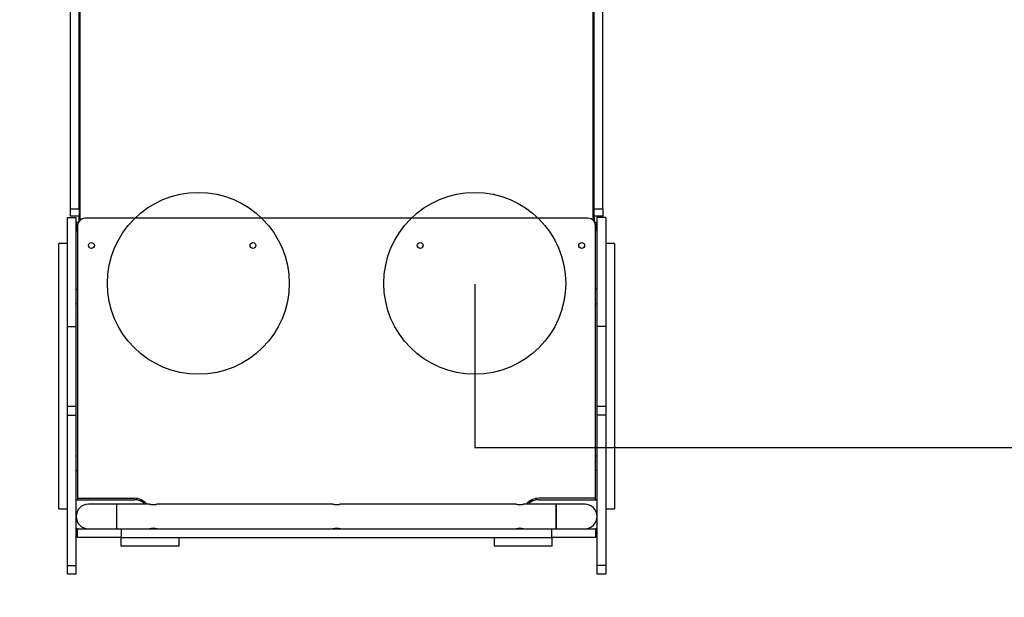
# Model space of a CAD drawing. Units: millimetres. Extents: x -1677 to 2489, y -2190 to 2909.
# Drawn here: x -219 to 1135, y -722 to 72 of the extents above; entities that cross this region are included whole.
import ezdxf

# ---------------------------------------------------------------- set-up
doc = ezdxf.new("R2010")
doc.units = ezdxf.units.MM
doc.layers.add('WYMIARY', color=7, linetype='Continuous')
doc.styles.add('SLDTEXTSTYLE0', font='TXT', dxfattribs={"width": 0.75})
doc.dimstyles.new('SLDDIMSTYLE0', dxfattribs={"dimtxt": 105.833333, "dimasz": 3.302, "dimexe": 0, "dimexo": 0.0625, "dimgap": 26.458333, "dimtad": 1, "dimdec": 0, "dimrnd": 1e-09, "dimzin": 12, "dimdsep": 46, "dimtxsty": 'SLDTEXTSTYLE0', "dimsah": 1, "dimcen": 0.09, "dimadec": 0, "dimazin": 3, "dimtfac": 1, "dimtdec": 0, "dimtofl": 0, "dimtmove": 0, "dimatfit": 3, "dimfxl": 0, "dimfrac": 2, "dimtolj": 1, "dimtzin": 12, "dimarcsym": 0})

# ---------------------------------------------------------------- blocks, each defined once
blk = doc.blocks.new('_D')
at = {"layer": 'WYMIARY', "color": 7}
for p, q in [((612.1, 2528.8), (2487.4, 2528.8)), ((2486.4, 2528.8), (2486.4, -2189.9)), ((612.1, -2189.9), (2487.4, -2189.9))]:
    blk.add_line(p, q, dxfattribs=at)
for points in [[(2486.4, 2528.8), (2485.8, 2525.5), (2486.9, 2525.5)], [(2486.4, -2189.9), (2486.9, -2186.6), (2485.8, -2186.6)]]:
    blk.add_solid(points, dxfattribs=at)
at = {"layer": 'WYMIARY', "color": 7, "insert": (2349.9, 26.1), "char_height": 105.83, "attachment_point": 1, "rotation": 90, "style": 'SLDTEXTSTYLE0'}
blk.add_mtext('4719', dxfattribs=at)
blk = doc.blocks.new('_D_2')
at = {"layer": 'WYMIARY', "color": 7}
for p, q in [((407.1, -291.3), (407.1, -517.1)), ((407.1, -516.1), (2111.1, -516.1))]:
    blk.add_line(p, q, dxfattribs=at)
for points in [[(407.1, -516.1), (410.4, -516.7), (410.4, -515.6)], [(2111.1, -516.1), (2107.8, -515.6), (2107.8, -516.7)]]:
    blk.add_solid(points, dxfattribs=at)
at = {"layer": 'WYMIARY', "color": 7, "insert": (1250.1, -379.7), "char_height": 105.83, "attachment_point": 1, "style": 'SLDTEXTSTYLE0'}
blk.add_mtext('1704', dxfattribs=at)

msp = doc.modelspace()

# ---------------------------------------------------------------- linework, layer by layer
at = {"color": 7, "linetype": 'Continuous', "lineweight": 25}
for p, q in [((-136.9, -187.8), (-136.9, 163.6)), ((-135.9, 173.6), (-135.9, -203.6)), ((570.1, -203.6), (570.1, 173.6)), ((571.1, -187.8), (571.1, 163.6)), ((-148.9, -187.8), (-148.9, 145.6)), ((583.1, -187.8), (583.1, 145.6)), ((-148.9, -187.8), (-136.9, -187.8)), ((-148.9, -197.8), (-148.9, -187.8)), ((-136.9, -187.8), (-136.9, -197.8)), ((571.1, -187.8), (583.1, -187.8)), ((571.1, -197.8), (571.1, -187.8)), ((583.1, -187.8), (583.1, -197.8)), ((-152.9, -199.8), (-140.9, -199.8)), ((-152.9, -349.8), (-152.9, -199.8)), ((-136.9, -197.8), (-148.9, -197.8)), ((-140.9, -349.8), (-140.9, -199.8)), ((-136.9, -204.8), (-136.9, -197.8)), ((563.1, -200.8), (-128.9, -200.8)), ((583.1, -197.8), (571.1, -197.8)), ((571.1, -197.8), (571.1, -204.8)), ((587.1, -199.8), (575.1, -199.8)), ((575.1, -199.8), (575.1, -349.8)), ((587.1, -199.8), (587.1, -349.8)), ((-139.9, -218.2), (-139.9, -206.2)), ((-139.9, -206.2), (-137.8, -206.2)), ((-138.9, -210.8), (-138.9, -585.8)), ((572, -206.2), (574.1, -206.2)), ((573.1, -585.8), (573.1, -210.8)), ((574.1, -206.2), (574.1, -218.2)), ((-140.9, -218.2), (-138.9, -218.2)), ((575.1, -218.2), (573.1, -218.2)), ((-152.9, -235.4), (-164.9, -235.4)), ((-164.9, -417.8), (-164.9, -235.4)), ((599.1, -235.4), (587.1, -235.4)), ((599.1, -235.4), (599.1, -600.2)), ((-140.9, -298.2), (-138.9, -298.2)), ((575.1, -298.2), (573.1, -298.2)), ((-140.9, -318.2), (-138.9, -318.2)), ((573.1, -318.2), (575.1, -318.2)), ((-152.9, -349.8), (-140.9, -349.8)), ((-152.9, -459.7), (-152.9, -349.8)), ((-140.9, -459.7), (-140.9, -349.8)), ((587.1, -349.8), (575.1, -349.8)), ((575.1, -349.8), (575.1, -459.7)), ((587.1, -349.8), (587.1, -459.7)), ((-164.9, -600.2), (-164.9, -417.8)), ((-140.9, -459.7), (-152.9, -459.7)), ((-152.9, -471.5), (-152.9, -459.7)), ((-140.9, -471.5), (-140.9, -459.7)), ((587.1, -459.7), (575.1, -459.7)), ((575.1, -459.7), (575.1, -471.5)), ((587.1, -459.7), (587.1, -471.5)), ((-152.9, -678.1), (-152.9, -471.5)), ((-152.9, -471.5), (-140.9, -471.5)), ((-140.9, -678.1), (-140.9, -471.5)), ((587.1, -471.5), (575.1, -471.5)), ((575.1, -471.5), (575.1, -678.1)), ((587.1, -471.5), (587.1, -678.1)), ((-138.9, -527.8), (-140.9, -527.8)), ((575.1, -527.8), (573.1, -527.8)), ((-140.9, -547.8), (-138.9, -547.8)), ((575.1, -547.8), (573.1, -547.8)), ((-140.9, -587.8), (-60.9, -587.8)), ((-138.9, -585.8), (-60.9, -585.8)), ((-138.9, -585.8), (-138.9, -587.8)), ((-84.9, -594.1), (-124, -594.1)), ((-40.1, -594.1), (-84.9, -594.1)), ((-84.9, -627.8), (-84.9, -594.1)), ((-84.9, -627.8), (-84.9, -594.1)), ((211.9, -594.1), (-29.6, -594.1)), ((463.9, -594.1), (222.4, -594.1)), ((519.1, -594.1), (474.4, -594.1)), ((573.1, -585.8), (495.1, -585.8)), ((495.1, -587.8), (575.1, -587.8)), ((558.3, -594.1), (519.1, -594.1)), ((519.1, -627.8), (519.1, -594.1)), ((519.1, -594.1), (519.1, -610.9)), ((573.1, -587.8), (573.1, -585.8)), ((-164.9, -600.2), (-152.9, -600.2)), ((-140, -605.7), (-140.1, -605.7)), ((587.1, -600.2), (599.1, -600.2)), ((-140.1, -616.2), (-140, -616.2)), ((519.1, -610.9), (519.1, -627.8)), ((574.3, -616.2), (574.3, -616.2)), ((-138.9, -627.8), (-140.9, -627.8)), ((-138.9, -639.8), (-138.9, -627.8)), ((-138.9, -627.8), (-78.9, -627.8)), ((-129.3, -626.9), (-129.3, -627)), ((-78.9, -627.8), (-78.9, -639.8)), ((-78.9, -627.8), (513.1, -627.8)), ((513.1, -639.8), (513.1, -627.8)), ((513.1, -627.8), (573.1, -627.8)), ((573.1, -627.8), (573.1, -639.8)), ((575.1, -627.8), (573.1, -627.8)), ((-78.9, -639.8), (-138.9, -639.8)), ((-79.3, -639.8), (-79.3, -651.8)), ((-78.9, -639.8), (513.1, -639.8)), ((0.7, -651.8), (0.7, -639.8)), ((433.6, -639.8), (433.6, -651.8)), ((573.1, -639.8), (513.1, -639.8)), ((513.6, -651.8), (513.6, -639.8)), ((0.7, -651.8), (-79.3, -651.8)), ((513.6, -651.8), (433.6, -651.8)), ((-152.9, -678.1), (-140.9, -678.1)), ((-152.9, -689.9), (-152.9, -678.1)), ((-152.9, -689.9), (-140.9, -689.9)), ((-140.9, -689.9), (-140.9, -678.1)), ((587.1, -678.1), (575.1, -678.1)), ((575.1, -678.1), (575.1, -689.9)), ((575.1, -689.9), (587.1, -689.9)), ((587.1, -678.1), (587.1, -689.9))]:
    msp.add_line(p, q, dxfattribs=at)
for centre in [(-119.9, -238.2), (102.1, -238.2), (332.1, -238.2), (554.1, -238.2)]:
    msp.add_circle(centre, 4, dxfattribs=at)
for centre, radius, start, end in [((-128.9, -210.8), 10, 90, 180), ((563.1, -210.8), 10, 0, 90), ((-124, -610.9), 16.9, 90, 270), ((-124, -610.9), 16.9, 90, 270), ((-60.9, -607.8), 22, 38.5156, 90), ((-60.9, -607.8), 20, 43.2356, 90), ((495.1, -607.8), 22, 90, 141.4844), ((495.1, -607.8), 20, 90, 136.7644), ((558.3, -610.9), 16.9, 270, 90), ((558.3, -610.9), 16.9, 0, 90), ((558.3, -610.9), 16.9, 270, 0), ((-34.9, -644.2), 17.2, 72.257, 107.5008), ((217.1, -644.2), 17.2, 72.257, 107.5008), ((469.1, -644.2), 17.2, 72.257, 107.5008)]:
    msp.add_arc(centre, radius, start, end, dxfattribs=at)
for points in [[(-29.6, -594.1), (-29.7, -594.1), (-29.8, -594.1), (-30.7, -594.4), (-31.9, -594.7), (-33.6, -594.9), (-35.4, -594.9), (-37, -594.8), (-38.5, -594.5), (-39.6, -594.2), (-40.1, -594.1), (-40.1, -594.1), (-40.1, -594.1)], [(222.4, -594.1), (222.3, -594.1), (222.2, -594.1), (221.3, -594.4), (220.1, -594.7), (218.4, -594.9), (216.6, -594.9), (215, -594.8), (213.5, -594.5), (212.4, -594.2), (211.9, -594.1), (211.9, -594.1), (211.9, -594.1)], [(474.4, -594.1), (474.3, -594.1), (474.2, -594.1), (473.3, -594.4), (472.1, -594.7), (470.4, -594.9), (468.6, -594.9), (467, -594.8), (465.5, -594.5), (464.4, -594.2), (463.9, -594.1), (463.9, -594.1), (463.9, -594.1)]]:
    msp.add_open_spline(points, degree=3, knots=[0, 0, 0, 0, 0.103926, 0.207742, 0.314448, 0.423723, 0.52969, 0.63153, 0.734891, 0.842917, 0.951724, 1, 1, 1, 1], dxfattribs=at)
at = {"layer": 'WYMIARY', "color": 7}
for centre in [(27.1, -290.3), (407.1, -290.3)]:
    msp.add_circle(centre, 125, dxfattribs=at)
for centre, start, end in [((-176.9, -689.9), 180, 270), ((611.1, -689.9), 270, 0)]:
    msp.add_arc(centre, 1500, start, end, dxfattribs=at)

# ---------------------------------------------------------------- dimensions: what is measured, and where the dimension line sits
for base, p1, p2, angle, picture, middle in [((2486.4, -2189.9), (611.1, 2528.8), (611.1, -2189.9), 90, '_D', (2486.4, 182.5)), ((2111.1, -516.1), (407.1, -290.3), (2111.1, -689.9), 0, '_D_2', (1406.5, -516.1))]:
    dim = msp.add_linear_dim(base=base, p1=p1, p2=p2, angle=angle, dimstyle='SLDDIMSTYLE0', dxfattribs=at)
    dim.commit()
    dim.dimension.update_dxf_attribs({"geometry": picture, "text_midpoint": middle, "dimtype": 160})

doc.saveas('drawing.dxf')
